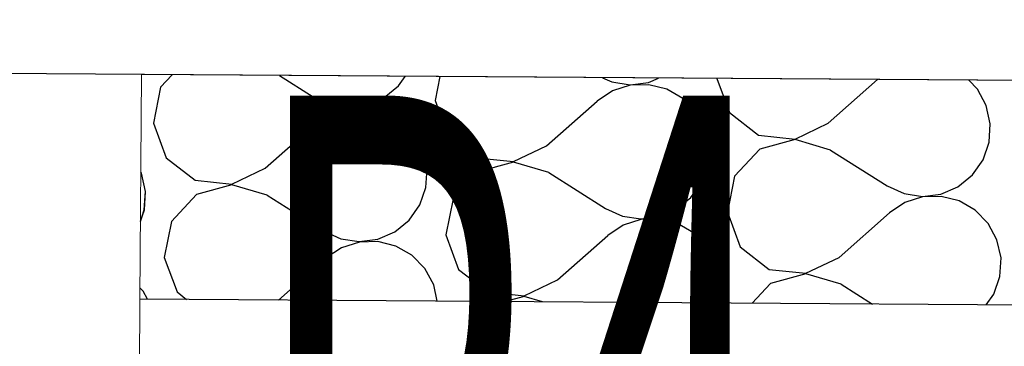
# Model space of a CAD drawing. Units: millimetres. Extents: x 1297 to 26387, y 467 to 26748.
# Drawn here: x 7252 to 7296, y 11788 to 11803 of the extents above; entities that cross this region are included whole.
import ezdxf

# ---------------------------------------------------------------- set-up
doc = ezdxf.new("R2010")
doc.units = ezdxf.units.MM
doc.header["$LTSCALE"] = 100
doc.layers.add('Spoljni zidovi', color=7, linetype='Continuous')
doc.layers.add('STAN 3', color=7, linetype='Continuous')
doc.styles.get("Standard").update_dxf_attribs({"font": 'arial.ttf'})

# ---------------------------------------------------------------- blocks, each defined once
blk = doc.blocks.new('Stan br.3')
at = {"layer": 'Spoljni zidovi', "color": 8, "linetype": 'Continuous', "lineweight": 20}
for p, q in [((-542.844, 330.33), (-542.776, 340.33)), ((-458.613, 339.759), (-542.776, 340.33)), ((-542.936, 316.831), (-542.844, 330.33))]:
    blk.add_line(p, q, dxfattribs=at)
at = {"layer": 'Spoljni zidovi', "color": 8, "linetype": 'Continuous'}
for p, q in [((-541.406, 340.321), (-541.917, 339.773)), ((-536.613, 340.288), (-535.108, 339.338)), ((-531.312, 339.828), (-531.015, 340.25)), ((-529.465, 340.24), (-529.678, 339.171)), ((-522.21, 340.191), (-521.795, 340.002)), ((-521.795, 340.002), (-520.976, 339.88)), ((-520.976, 339.88), (-520.155, 339.986)), ((-520.147, 339.882), (-520.974, 339.856)), ((-520.155, 339.986), (-519.718, 340.174)), ((-519.344, 339.681), (-520.147, 339.882)), ((-517.11, 340.156), (-516.545, 338.641)), ((-517.11, 340.156), (-516.545, 338.641)), ((-512.142, 338.168), (-509.946, 340.107)), ((-505.489, 339.681), (-505.878, 340.08)), ((-541.917, 339.773), (-542.238, 338.165)), ((-531.954, 339.306), (-531.312, 339.828)), ((-521.763, 339.605), (-522.453, 339.148)), ((-520.974, 339.856), (-521.763, 339.605)), ((-518.626, 339.268), (-519.344, 339.681)), ((-505.096, 338.953), (-505.489, 339.681)), ((-535.108, 339.338), (-534.354, 338.996)), ((-532.715, 338.98), (-531.954, 339.306)), ((-529.678, 339.171), (-529.105, 337.635)), ((-524.701, 337.162), (-522.453, 339.148)), ((-518.049, 338.675), (-518.626, 339.268)), ((-534.323, 338.599), (-535.013, 338.142)), ((-534.354, 338.996), (-533.536, 338.874)), ((-533.534, 338.85), (-534.323, 338.599)), ((-533.536, 338.874), (-532.715, 338.98)), ((-532.707, 338.876), (-533.534, 338.85)), ((-531.904, 338.675), (-532.707, 338.876)), ((-531.186, 338.262), (-531.904, 338.675)), ((-517.656, 337.947), (-518.049, 338.675)), ((-516.545, 338.641), (-515.251, 337.635)), ((-504.917, 338.145), (-505.096, 338.953)), ((-542.238, 338.165), (-541.665, 336.629)), ((-537.261, 336.156), (-535.013, 338.142)), ((-530.609, 337.669), (-531.186, 338.262)), ((-513.62, 337.46), (-512.142, 338.168)), ((-504.965, 337.318), (-504.917, 338.145)), ((-517.477, 337.139), (-517.656, 337.947)), ((-530.216, 336.941), (-530.609, 337.669)), ((-529.105, 337.635), (-527.81, 336.629)), ((-515.251, 337.635), (-513.62, 337.46)), ((-513.619, 337.435), (-515.2, 337.003)), ((-512.046, 336.972), (-513.619, 337.435)), ((-505.237, 336.537), (-504.965, 337.318)), ((-530.036, 336.133), (-530.216, 336.941)), ((-526.18, 336.454), (-524.701, 337.162)), ((-517.525, 336.312), (-517.477, 337.139)), ((-515.2, 337.003), (-516.318, 335.804)), ((-512.046, 336.972), (-509.51, 335.369)), ((-541.665, 336.629), (-540.37, 335.623)), ((-527.81, 336.629), (-526.18, 336.454)), ((-526.178, 336.429), (-527.76, 335.997)), ((-524.606, 335.966), (-526.178, 336.429)), ((-505.713, 335.859), (-505.237, 336.537)), ((-542.775, 335.935), (-542.806, 335.991)), ((-542.596, 335.127), (-542.775, 335.935)), ((-538.74, 335.448), (-537.261, 336.156)), ((-530.085, 335.306), (-530.036, 336.133)), ((-527.76, 335.997), (-528.878, 334.798)), ((-524.606, 335.966), (-522.07, 334.363)), ((-517.797, 335.531), (-517.525, 336.312)), ((-540.37, 335.623), (-538.74, 335.448)), ((-518.273, 334.853), (-517.797, 335.531)), ((-518.273, 334.853), (-517.797, 335.531)), ((-516.318, 335.804), (-516.639, 334.196)), ((-516.318, 335.804), (-516.639, 334.196)), ((-506.356, 335.338), (-505.713, 335.859)), ((-542.644, 334.3), (-542.596, 335.127)), ((-538.738, 335.423), (-540.32, 334.991)), ((-537.165, 334.96), (-538.738, 335.423)), ((-530.357, 334.525), (-530.085, 335.306)), ((-509.51, 335.369), (-508.756, 335.028)), ((-507.116, 335.011), (-506.356, 335.338)), ((-540.32, 334.991), (-541.438, 333.792)), ((-537.165, 334.96), (-534.629, 333.357)), ((-528.878, 334.798), (-529.199, 333.19)), ((-518.915, 334.331), (-518.273, 334.853)), ((-518.915, 334.331), (-518.273, 334.853)), ((-508.724, 334.63), (-509.414, 334.173)), ((-508.756, 335.028), (-507.937, 334.905)), ((-507.935, 334.881), (-508.724, 334.63)), ((-507.937, 334.905), (-507.116, 335.011)), ((-507.108, 334.907), (-507.935, 334.881)), ((-506.305, 334.706), (-507.108, 334.907)), ((-505.588, 334.293), (-506.305, 334.706)), ((-542.821, 333.795), (-542.644, 334.3)), ((-530.833, 333.847), (-530.357, 334.525)), ((-522.07, 334.363), (-521.316, 334.022)), ((-519.676, 334.005), (-518.915, 334.331)), ((-516.639, 334.196), (-516.066, 332.66)), ((-516.639, 334.196), (-516.066, 332.66)), ((-511.663, 332.187), (-509.414, 334.173)), ((-505.01, 333.7), (-505.588, 334.293)), ((-541.438, 333.792), (-541.759, 332.184)), ((-531.475, 333.325), (-530.833, 333.847)), ((-521.316, 334.022), (-520.497, 333.899)), ((-520.495, 333.875), (-521.284, 333.624)), ((-520.497, 333.899), (-519.676, 334.005)), ((-519.668, 333.901), (-520.495, 333.875)), ((-518.865, 333.7), (-519.668, 333.901)), ((-534.629, 333.357), (-533.875, 333.016)), ((-532.236, 332.999), (-531.475, 333.325)), ((-521.284, 333.624), (-521.974, 333.167)), ((-518.147, 333.287), (-518.865, 333.7)), ((-518.147, 333.287), (-518.865, 333.7)), ((-504.617, 332.972), (-505.01, 333.7)), ((-533.875, 333.016), (-533.057, 332.893)), ((-533.055, 332.869), (-533.844, 332.618)), ((-533.057, 332.893), (-532.236, 332.999)), ((-532.228, 332.895), (-533.055, 332.869)), ((-531.425, 332.694), (-532.228, 332.895)), ((-529.199, 333.19), (-528.626, 331.654)), ((-524.222, 331.181), (-521.974, 333.167)), ((-517.57, 332.694), (-518.147, 333.287)), ((-517.57, 332.694), (-518.147, 333.287)), ((-504.438, 332.164), (-504.617, 332.972)), ((-533.844, 332.618), (-534.534, 332.161)), ((-530.707, 332.281), (-531.425, 332.694)), ((-517.177, 331.966), (-517.57, 332.694)), ((-517.177, 331.966), (-517.57, 332.694)), ((-516.066, 332.66), (-514.772, 331.654)), ((-541.759, 332.184), (-541.186, 330.648)), ((-536.654, 330.288), (-534.534, 332.161)), ((-530.13, 331.688), (-530.707, 332.281)), ((-513.141, 331.479), (-511.663, 332.187)), ((-504.486, 331.337), (-504.438, 332.164)), ((-529.737, 330.96), (-530.13, 331.688)), ((-528.626, 331.654), (-527.331, 330.648)), ((-516.998, 331.158), (-517.177, 331.966)), ((-516.998, 331.158), (-517.177, 331.966)), ((-514.772, 331.654), (-513.141, 331.479)), ((-525.701, 330.473), (-524.222, 331.181)), ((-517.046, 330.331), (-516.998, 331.158)), ((-517.046, 330.331), (-516.998, 331.158)), ((-513.139, 331.455), (-514.721, 331.022)), ((-511.567, 330.991), (-513.139, 331.455)), ((-504.758, 330.556), (-504.486, 331.337)), ((-542.69, 330.682), (-542.841, 330.837)), ((-542.498, 330.328), (-542.69, 330.682)), ((-529.577, 330.24), (-529.737, 330.96)), ((-514.721, 331.022), (-515.539, 330.145)), ((-511.567, 330.991), (-510.171, 330.109)), ((-448.687, 329.691), (-542.844, 330.33)), ((-541.186, 330.648), (-540.76, 330.316)), ((-527.331, 330.648), (-525.701, 330.473)), ((-525.699, 330.449), (-526.536, 330.22)), ((-524.885, 330.209), (-525.699, 330.449)), ((-517.107, 330.156), (-517.046, 330.331)), ((-517.107, 330.156), (-517.046, 330.331)), ((-505.096, 330.074), (-504.758, 330.556))]:
    blk.add_line(p, q, dxfattribs=at)
at = {"layer": 'STAN 3', "color": 8, "linetype": 'Continuous'}
blk.add_line((-458.613, 339.759), (-903.226, 342.777), dxfattribs=at)

msp = doc.modelspace()

# ---------------------------------------------------------------- linework, layer by layer
at = {"layer": 'Spoljni zidovi', "color": 8, "linetype": 'Continuous', "lineweight": 20}
for p, q in [((7257.659, 11790.07), (7257.727, 11800.07)), ((7341.891, 11799.499), (7257.727, 11800.07)), ((7257.568, 11776.571), (7257.659, 11790.07))]:
    msp.add_line(p, q, dxfattribs=at)
at = {"layer": 'Spoljni zidovi', "color": 8, "linetype": 'Continuous'}
for p, q in [((7259.098, 11800.061), (7258.587, 11799.513)), ((7263.891, 11800.028), (7265.395, 11799.078)), ((7269.192, 11799.568), (7269.488, 11799.99)), ((7271.039, 11799.98), (7270.826, 11798.911)), ((7278.293, 11799.93), (7278.709, 11799.742)), ((7278.709, 11799.742), (7279.528, 11799.62)), ((7279.528, 11799.62), (7280.348, 11799.726)), ((7280.348, 11799.726), (7280.786, 11799.913)), ((7283.393, 11799.896), (7283.958, 11798.38)), ((7283.393, 11799.896), (7283.958, 11798.38)), ((7288.362, 11797.908), (7290.558, 11799.847)), ((7295.014, 11799.421), (7294.626, 11799.82)), ((7258.587, 11799.513), (7258.266, 11797.905)), ((7268.549, 11799.046), (7269.192, 11799.568)), ((7278.741, 11799.345), (7278.051, 11798.887)), ((7279.529, 11799.596), (7278.741, 11799.345)), ((7280.357, 11799.622), (7279.529, 11799.596)), ((7281.16, 11799.421), (7280.357, 11799.622)), ((7281.877, 11799.008), (7281.16, 11799.421)), ((7295.407, 11798.692), (7295.014, 11799.421)), ((7265.395, 11799.078), (7266.149, 11798.736)), ((7267.789, 11798.72), (7268.549, 11799.046)), ((7270.826, 11798.911), (7271.398, 11797.374)), ((7275.802, 11796.902), (7278.051, 11798.887)), ((7282.454, 11798.415), (7281.877, 11799.008)), ((7266.181, 11798.338), (7265.491, 11797.881)), ((7266.149, 11798.736), (7266.968, 11798.614)), ((7266.97, 11798.59), (7266.181, 11798.338)), ((7266.968, 11798.614), (7267.789, 11798.72)), ((7267.797, 11798.616), (7266.97, 11798.59)), ((7268.6, 11798.415), (7267.797, 11798.616)), ((7269.317, 11798.002), (7268.6, 11798.415)), ((7282.848, 11797.686), (7282.454, 11798.415)), ((7283.958, 11798.38), (7285.253, 11797.374)), ((7295.587, 11797.884), (7295.407, 11798.692)), ((7258.266, 11797.905), (7258.839, 11796.368)), ((7269.895, 11797.409), (7269.317, 11798.002)), ((7286.883, 11797.199), (7288.362, 11797.908)), ((7263.242, 11795.896), (7265.491, 11797.881)), ((7283.027, 11796.878), (7282.848, 11797.686)), ((7295.538, 11797.058), (7295.587, 11797.884)), ((7270.288, 11796.68), (7269.895, 11797.409)), ((7271.398, 11797.374), (7272.693, 11796.368)), ((7285.253, 11797.374), (7286.883, 11797.199)), ((7286.885, 11797.175), (7285.303, 11796.743)), ((7288.458, 11796.711), (7286.885, 11797.175)), ((7295.266, 11796.276), (7295.538, 11797.058)), ((7270.467, 11795.872), (7270.288, 11796.68)), ((7274.323, 11796.193), (7275.802, 11796.902)), ((7282.979, 11796.052), (7283.027, 11796.878)), ((7285.303, 11796.743), (7284.185, 11795.544)), ((7288.458, 11796.711), (7290.994, 11795.109)), ((7258.839, 11796.368), (7260.133, 11795.362)), ((7272.693, 11796.368), (7274.323, 11796.193)), ((7274.325, 11796.169), (7272.744, 11795.737)), ((7275.898, 11795.705), (7274.325, 11796.169)), ((7294.791, 11795.599), (7295.266, 11796.276)), ((7257.728, 11795.674), (7257.698, 11795.731)), ((7261.764, 11795.187), (7263.242, 11795.896)), ((7270.419, 11795.046), (7270.467, 11795.872)), ((7272.744, 11795.737), (7271.626, 11794.538)), ((7275.898, 11795.705), (7278.434, 11794.103)), ((7282.706, 11795.27), (7282.979, 11796.052)), ((7257.907, 11794.866), (7257.728, 11795.674)), ((7260.133, 11795.362), (7261.764, 11795.187)), ((7282.231, 11794.593), (7282.706, 11795.27)), ((7282.231, 11794.593), (7282.706, 11795.27)), ((7284.185, 11795.544), (7283.865, 11793.936)), ((7284.185, 11795.544), (7283.865, 11793.936)), ((7294.148, 11795.077), (7294.791, 11795.599)), ((7257.859, 11794.04), (7257.907, 11794.866)), ((7261.765, 11795.163), (7260.184, 11794.731)), ((7263.338, 11794.699), (7261.765, 11795.163)), ((7270.147, 11794.264), (7270.419, 11795.046)), ((7290.994, 11795.109), (7291.748, 11794.767)), ((7293.387, 11794.751), (7294.148, 11795.077)), ((7260.184, 11794.731), (7259.066, 11793.532)), ((7263.338, 11794.699), (7265.874, 11793.097)), ((7271.626, 11794.538), (7271.305, 11792.93)), ((7281.588, 11794.071), (7282.231, 11794.593)), ((7281.588, 11794.071), (7282.231, 11794.593)), ((7291.748, 11794.767), (7292.566, 11794.645)), ((7292.568, 11794.621), (7291.78, 11794.37)), ((7292.566, 11794.645), (7293.387, 11794.751)), ((7293.396, 11794.647), (7292.568, 11794.621)), ((7294.199, 11794.446), (7293.396, 11794.647)), ((7294.916, 11794.033), (7294.199, 11794.446)), ((7257.683, 11793.534), (7257.859, 11794.04)), ((7269.671, 11793.587), (7270.147, 11794.264)), ((7278.434, 11794.103), (7279.188, 11793.761)), ((7280.827, 11793.745), (7281.588, 11794.071)), ((7291.78, 11794.37), (7291.09, 11793.913)), ((7295.493, 11793.44), (7294.916, 11794.033)), ((7259.066, 11793.532), (7258.745, 11791.924)), ((7269.028, 11793.065), (7269.671, 11793.587)), ((7279.188, 11793.761), (7280.007, 11793.639)), ((7280.009, 11793.615), (7279.22, 11793.364)), ((7280.007, 11793.639), (7280.827, 11793.745)), ((7280.836, 11793.641), (7280.009, 11793.615)), ((7281.639, 11793.44), (7280.836, 11793.641)), ((7283.865, 11793.936), (7284.437, 11792.399)), ((7283.865, 11793.936), (7284.437, 11792.399)), ((7288.841, 11791.927), (7291.09, 11793.913)), ((7265.874, 11793.097), (7266.628, 11792.755)), ((7268.268, 11792.739), (7269.028, 11793.065)), ((7279.22, 11793.364), (7278.53, 11792.907)), ((7282.356, 11793.027), (7281.639, 11793.44)), ((7282.356, 11793.027), (7281.639, 11793.44)), ((7295.887, 11792.712), (7295.493, 11793.44)), ((7266.628, 11792.755), (7267.447, 11792.633)), ((7267.447, 11792.633), (7268.268, 11792.739)), ((7268.276, 11792.635), (7267.449, 11792.609)), ((7269.079, 11792.434), (7268.276, 11792.635)), ((7271.305, 11792.93), (7271.877, 11791.393)), ((7276.281, 11790.921), (7278.53, 11792.907)), ((7282.934, 11792.434), (7282.356, 11793.027)), ((7282.934, 11792.434), (7282.356, 11793.027)), ((7296.066, 11791.903), (7295.887, 11792.712)), ((7266.66, 11792.358), (7265.97, 11791.901)), ((7267.449, 11792.609), (7266.66, 11792.358)), ((7269.796, 11792.021), (7269.079, 11792.434)), ((7283.327, 11791.706), (7282.934, 11792.434)), ((7283.327, 11791.706), (7282.934, 11792.434)), ((7284.437, 11792.399), (7285.732, 11791.394)), ((7258.745, 11791.924), (7259.318, 11790.387)), ((7263.85, 11790.028), (7265.97, 11791.901)), ((7270.374, 11791.428), (7269.796, 11792.021)), ((7287.362, 11791.219), (7288.841, 11791.927)), ((7296.017, 11791.077), (7296.066, 11791.903)), ((7270.767, 11790.7), (7270.374, 11791.428)), ((7271.877, 11791.393), (7273.172, 11790.387)), ((7283.506, 11790.897), (7283.327, 11791.706)), ((7283.506, 11790.897), (7283.327, 11791.706)), ((7285.732, 11791.394), (7287.362, 11791.219)), ((7274.802, 11790.212), (7276.281, 11790.921)), ((7283.458, 11790.071), (7283.506, 11790.897)), ((7283.458, 11790.071), (7283.506, 11790.897)), ((7287.364, 11791.194), (7285.782, 11790.762)), ((7288.937, 11790.731), (7287.364, 11791.194)), ((7295.745, 11790.296), (7296.017, 11791.077)), ((7257.814, 11790.422), (7257.663, 11790.577)), ((7270.927, 11789.98), (7270.767, 11790.7)), ((7285.782, 11790.762), (7284.965, 11789.885)), ((7288.937, 11790.731), (7290.333, 11789.848)), ((7351.817, 11789.431), (7257.659, 11790.07)), ((7258.005, 11790.068), (7257.814, 11790.422)), ((7259.318, 11790.387), (7259.744, 11790.056)), ((7273.172, 11790.387), (7274.802, 11790.212)), ((7274.804, 11790.188), (7273.967, 11789.96)), ((7275.618, 11789.948), (7274.804, 11790.188)), ((7283.396, 11789.896), (7283.458, 11790.071)), ((7283.396, 11789.896), (7283.458, 11790.071)), ((7295.407, 11789.814), (7295.745, 11790.296))]:
    msp.add_line(p, q, dxfattribs=at)
at = {"layer": 'STAN 3', "color": 8, "linetype": 'Continuous'}
msp.add_line((7341.891, 11799.499), (6897.278, 11802.517), dxfattribs=at)

# ---------------------------------------------------------------- block references
msp.add_blockref('Stan br.3', (7800.504, 11459.74))

# ---------------------------------------------------------------- texts
at = {"color": 30, "width": 0.5}
msp.add_text('P4', height=30, dxfattribs=at).set_placement((7262.289, 11769.139))

doc.saveas('drawing.dxf')
